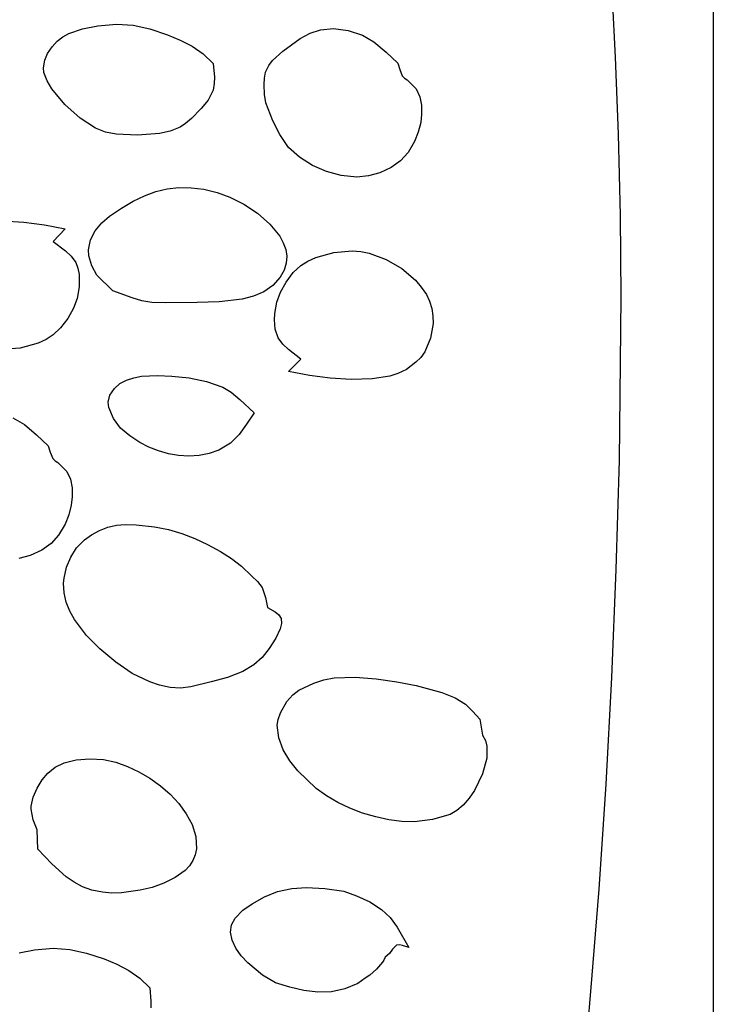
# Model space of a CAD drawing. Extents: x -1 to 541, y -138 to 3207.
# Drawn here: x 423 to 527, y 1819 to 1967 of the extents above; entities that cross this region are included whole.
import ezdxf

# ---------------------------------------------------------------- set-up
doc = ezdxf.new("R2010")
doc.units = 0

msp = doc.modelspace()

# ---------------------------------------------------------------- linework, layer by layer
at = {"layer": 'Calque_1'}
for p, q in [((527.124, 2276.95), (527.124, 1472.58)), ((512.478, 1961.04), (511.648, 1976.69)), ((434.947, 1965.74), (437.716313, 1965.9875)), ((437.716313, 1965.9875), (440.23775, 1965.815)), ((429.681844, 1964.090488), (430.589, 1964.59875)), ((430.589, 1964.59875), (432.620625, 1965.292656)), ((432.620625, 1965.292656), (434.947, 1965.74)), ((440.23775, 1965.815), (442.716812, 1965.2675)), ((442.716812, 1965.2675), (445.359, 1964.39)), ((465.254625, 1963.85375), (466.714234, 1964.627031)), ((466.714234, 1964.627031), (468.257, 1965.15)), ((468.257, 1965.15), (470.247813, 1965.317344)), ((470.247813, 1965.317344), (472.443, 1965.02625)), ((472.443, 1965.02625), (474.554188, 1964.347031)), ((428.081094, 1962.613652), (428.846125, 1963.437969)), ((428.846125, 1963.437969), (429.681844, 1964.090488)), ((445.359, 1964.39), (447.279344, 1963.609687)), ((447.279344, 1963.609687), (449.06075, 1962.685)), ((462.616, 1961.92), (465.254625, 1963.85375)), ((474.554188, 1964.347031), (476.293, 1963.35)), ((476.293, 1963.35), (478.102, 1961.78875)), ((426.97375, 1960.59625), (427.386, 1961.59)), ((427.386, 1961.59), (428.081094, 1962.613652)), ((449.06075, 1962.685), (450.698531, 1961.535313)), ((461.096, 1960.555), (462.616, 1961.92)), ((478.102, 1961.78875), (479.857, 1960.16)), ((426.779, 1959.43), (426.97375, 1960.59625)), ((450.698531, 1961.535313), (452.188, 1960.08)), ((452.188, 1960.08), (452.37925, 1958.07375)), ((460.522375, 1959.785312), (461.096, 1960.555)), ((479.857, 1960.16), (480.154375, 1959.195)), ((512.919, 1949.5), (512.478, 1961.04)), ((426.852, 1958.73), (426.779, 1959.43)), ((426.779, 1959.43), (426.779, 1959.43)), ((427.32477, 1957.503828), (426.852, 1958.73)), ((459.8685, 1957.88), (460.062, 1958.8)), ((460.062, 1958.8), (460.522375, 1959.785312)), ((480.154375, 1959.195), (480.529, 1958.26)), ((428.032781, 1956.28), (427.32477, 1957.503828)), ((452.37925, 1958.07375), (452.369125, 1957.080469)), ((459.825, 1956.93), (459.8685, 1957.88)), ((480.529, 1958.26), (480.864, 1957.91875)), ((480.864, 1957.91875), (481.262, 1957.63)), ((481.262, 1957.63), (482.627, 1956.28)), ((429.96525, 1953.9425), (428.032781, 1956.28)), ((452.188, 1956.09), (451.470875, 1954.62)), ((452.369125, 1957.080469), (452.188, 1956.09)), ((459.879719, 1955.429219), (459.825, 1956.93)), ((482.627, 1956.28), (483.175984, 1955.121406)), ((451.470875, 1954.62), (450.426, 1953.36)), ((460.1045, 1954.20875), (459.879719, 1955.429219)), ((461.131, 1951.51), (460.1045, 1954.20875)), ((483.175984, 1955.121406), (483.418125, 1953.84375)), ((432.270844, 1951.92375), (429.96525, 1953.9425)), ((450.426, 1953.36), (448.93025, 1951.85125)), ((483.418125, 1953.84375), (483.433203, 1952.526719)), ((434.571, 1950.43), (432.270844, 1951.92375)), ((448.93025, 1951.85125), (448.051125, 1951.086094)), ((462.175125, 1949.455), (461.131, 1951.51)), ((483.301, 1951.25), (482.914625, 1949.79375)), ((483.433203, 1952.526719), (483.301, 1951.25)), ((436.070563, 1949.823906), (434.571, 1950.43)), ((437.65375, 1949.49625), (436.070563, 1949.823906)), ((445.744156, 1949.967344), (444.1455, 1949.59875)), ((447.259, 1950.56), (445.744156, 1949.967344)), ((448.051125, 1951.086094), (447.259, 1950.56)), ((482.914625, 1949.79375), (482.37, 1948.39)), ((440.885, 1949.35), (437.65375, 1949.49625)), ((444.1455, 1949.59875), (440.885, 1949.35)), ((463.487, 1947.52), (462.175125, 1949.455)), ((482.37, 1948.39), (481.405656, 1946.765781)), ((513.201672, 1937.352031), (512.919, 1949.5)), ((465.13, 1946.09), (463.487, 1947.52)), ((467.099375, 1944.843438), (465.13, 1946.09)), ((480.27275, 1945.49875), (478.882219, 1944.507344)), ((481.405656, 1946.765781), (480.27275, 1945.49875)), ((469.18425, 1943.9025), (467.099375, 1944.843438)), ((471.3895, 1943.302812), (469.18425, 1943.9025)), ((478.882219, 1944.507344), (477.145, 1943.71)), ((473.72, 1943.08), (471.3895, 1943.302812)), ((475.459125, 1943.2525), (473.72, 1943.08)), ((477.145, 1943.71), (475.459125, 1943.2525)), ((441.934156, 1940.293438), (443.626215, 1940.917695)), ((443.626215, 1940.917695), (445.33175, 1941.3275)), ((445.33175, 1941.3275), (447.077129, 1941.520742)), ((447.077129, 1941.520742), (448.888719, 1941.495312)), ((448.888719, 1941.495312), (450.792887, 1941.249102)), ((450.792887, 1941.249102), (452.816, 1940.78)), ((438.485, 1938.41), (440.229207, 1939.456836)), ((440.229207, 1939.456836), (441.934156, 1940.293438)), ((452.816, 1940.78), (454.701965, 1940.094453)), ((454.701965, 1940.094453), (456.777281, 1939.041875)), ((436.684, 1937.22), (438.485, 1938.41)), ((456.777281, 1939.041875), (458.846457, 1937.677109)), ((420.674641, 1936.516875), (423.820125, 1936.325)), ((435.518672, 1936.213438), (436.684, 1937.22)), ((458.846457, 1937.677109), (460.714, 1936.055)), ((513.299375, 1925.11125), (513.201672, 1937.352031)), ((423.820125, 1936.325), (426.947047, 1935.908125)), ((426.947047, 1935.908125), (430.048, 1935.33)), ((430.048, 1935.33), (428.246, 1933.45)), ((433.828891, 1933.679063), (434.528375, 1935.025)), ((434.528375, 1935.025), (435.518672, 1936.213438)), ((460.714, 1936.055), (462.184418, 1934.230391)), ((433.536, 1932.2), (433.828891, 1933.679063)), ((462.184418, 1934.230391), (462.709614, 1933.259287)), ((428.246, 1933.45), (430.085375, 1932.015)), ((433.537, 1932.2), (433.536, 1932.2)), ((433.596, 1931.3), (433.537, 1932.2)), ((462.709614, 1933.259287), (463.062219, 1932.258125)), ((463.062219, 1932.258125), (463.217796, 1931.23376)), ((430.085375, 1932.015), (430.943047, 1931.2225)), ((430.943047, 1931.2225), (431.612, 1930.28)), ((434.027, 1929.79), (433.596, 1931.3)), ((463.217796, 1931.23376), (463.15191, 1930.193047)), ((466.390389, 1930.496875), (467.590547, 1931.053125)), ((467.590547, 1931.053125), (470.255625, 1931.8075)), ((470.255625, 1931.8075), (473.016141, 1932.040625)), ((473.016141, 1932.040625), (474.335596, 1931.945312)), ((474.335596, 1931.945312), (475.563, 1931.7)), ((475.563, 1931.7), (478.120734, 1930.760469)), ((478.120734, 1930.760469), (480.463125, 1929.40375)), ((431.612, 1930.28), (431.951203, 1929.417344)), ((431.951203, 1929.417344), (432.133375, 1928.50125)), ((434.764, 1928.37), (434.027, 1929.79)), ((462.840124, 1929.142842), (462.258, 1928.09)), ((463.15191, 1930.193047), (462.840124, 1929.142842)), ((464.207484, 1928.770156), (465.33, 1929.83)), ((465.33, 1929.83), (466.390389, 1930.496875)), ((480.463125, 1929.40375), (482.498203, 1927.640156)), ((432.133375, 1928.50125), (432.126, 1926.64)), ((437.179, 1926.03), (434.764, 1928.37)), ((462.258, 1928.09), (461.135779, 1926.839785)), ((463.152375, 1927.36625), (464.207484, 1928.770156)), ((482.498203, 1927.640156), (483.37176, 1926.609004)), ((432.126, 1926.64), (431.829, 1924.91)), ((461.135779, 1926.839785), (459.775609, 1925.907031)), ((462.285328, 1925.829219), (463.152375, 1927.36625)), ((483.37176, 1926.609004), (484.134, 1925.48)), ((431.829, 1924.91), (431.270688, 1923.446406)), ((440.041875, 1924.9975), (437.179, 1926.03)), ((441.518547, 1924.559062), (440.041875, 1924.9975)), ((456.567875, 1924.80125), (453.087703, 1924.387344)), ((458.234104, 1925.243574), (456.567875, 1924.80125)), ((459.775609, 1925.907031), (458.234104, 1925.243574)), ((461.727, 1924.37), (462.285328, 1925.829219)), ((484.134, 1925.48), (484.623959, 1924.473516)), ((513.046, 1900.67), (513.299375, 1925.11125)), ((431.270688, 1923.446406), (430.40375, 1921.90875)), ((443.018, 1924.28), (441.518547, 1924.559062)), ((445.037, 1924.23), (443.018, 1924.28)), ((449.788, 1924.28), (445.037, 1924.23)), ((453.087703, 1924.387344), (449.788, 1924.28)), ((461.43, 1922.64), (461.727, 1924.37)), ((484.623959, 1924.473516), (484.948859, 1923.40375)), ((484.948859, 1923.40375), (485.116986, 1922.292734)), ((430.40375, 1921.90875), (429.348938, 1920.504219)), ((461.373, 1921.71), (461.43, 1922.64)), ((485.116986, 1922.292734), (485.136625, 1921.1625)), ((429.348938, 1920.504219), (428.227, 1919.44)), ((461.495875, 1920.3125), (461.373, 1921.71)), ((461.373, 1921.71), (461.373, 1921.71)), ((461.945, 1918.99), (461.495875, 1920.3125)), ((485.136625, 1921.1625), (484.763578, 1918.9325)), ((428.227, 1919.44), (427.166568, 1918.776426)), ((462.613359, 1918.053281), (461.945, 1918.99)), ((484.763578, 1918.9325), (483.896, 1916.89)), ((423.300875, 1917.47125), (420.540016, 1917.239219)), ((425.966297, 1918.222656), (423.300875, 1917.47125)), ((427.166568, 1918.776426), (425.966297, 1918.222656)), ((463.470625, 1917.26375), (462.613359, 1918.053281)), ((465.309, 1915.83), (463.470625, 1917.26375)), ((463.508, 1913.94), (465.309, 1915.83)), ((483.29, 1916.07875), (482.57, 1915.35)), ((483.896, 1916.89), (483.29, 1916.07875)), ((482.57, 1915.35), (481.165, 1914.27)), ((439.220375, 1912.684688), (440.316562, 1913.036133)), ((440.316562, 1913.036133), (441.4825, 1913.2425)), ((441.4825, 1913.2425), (443.860875, 1913.346562)), ((443.860875, 1913.346562), (446.03, 1913.25)), ((446.03, 1913.25), (448.623, 1913.01)), ((448.623, 1913.01), (451.183625, 1912.47875)), ((466.608953, 1913.367656), (463.508, 1913.94)), ((469.735875, 1912.95375), (466.608953, 1913.367656)), ((472.881359, 1912.762969), (469.735875, 1912.95375)), ((478.676875, 1913.25375), (476.038, 1912.86)), ((479.865391, 1913.651719), (478.676875, 1913.25375)), ((481.165, 1914.27), (479.865391, 1913.651719)), ((436.699625, 1910.42), (437.4, 1911.42)), ((437.4, 1911.42), (438.234625, 1912.156523)), ((438.234625, 1912.156523), (439.220375, 1912.684688)), ((451.183625, 1912.47875), (453.631, 1911.64)), ((453.631, 1911.64), (454.887234, 1910.850938)), ((476.038, 1912.86), (472.881359, 1912.762969)), ((436.48, 1909.39), (436.699625, 1910.42)), ((454.887234, 1910.850938), (456.207875, 1909.7525)), ((436.588, 1908.56), (436.48, 1909.39)), ((437.249562, 1906.902031), (436.588, 1908.56)), ((456.207875, 1909.7525), (458.322, 1907.76)), ((422.201766, 1907.037031), (423.941, 1906.04)), ((458.322, 1907.76), (457.208109, 1906.050156)), ((423.941, 1906.04), (425.7495, 1904.475)), ((438.333, 1905.49625), (437.249562, 1906.902031)), ((457.208109, 1906.050156), (456.110625, 1904.52875)), ((425.7495, 1904.475), (427.504, 1902.85)), ((439.696937, 1904.317344), (438.333, 1905.49625)), ((441.2, 1903.34), (439.696937, 1904.317344)), ((456.110625, 1904.52875), (454.802578, 1903.230469)), ((427.504, 1902.85), (427.80225, 1901.87625)), ((442.562852, 1902.635566), (441.2, 1903.34)), ((443.999625, 1902.062031), (442.562852, 1902.635566)), ((454.802578, 1903.230469), (453.057, 1902.19)), ((427.80225, 1901.87625), (428.177, 1900.94)), ((445.490398, 1901.634043), (443.999625, 1902.062031)), ((447.01525, 1901.36625), (445.490398, 1901.634043)), ((448.554258, 1901.273301), (447.01525, 1901.36625)), ((450.0875, 1901.369844), (448.554258, 1901.273301)), ((451.595055, 1901.670527), (450.0875, 1901.369844)), ((453.057, 1902.19), (451.595055, 1901.670527)), ((428.177, 1900.94), (428.5115, 1900.6025)), ((428.5115, 1900.6025), (428.909, 1900.31)), ((428.909, 1900.31), (430.275, 1898.97)), ((512.592484, 1884.322344), (513.046, 1900.67)), ((430.275, 1898.97), (430.823828, 1897.81)), ((430.823828, 1897.81), (431.065625, 1896.53)), ((431.080359, 1895.2125), (430.948, 1893.94)), ((431.065625, 1896.53), (431.080359, 1895.2125)), ((430.948, 1893.94), (430.5625, 1892.47625)), ((430.5625, 1892.47625), (430.018, 1891.08)), ((430.018, 1891.08), (429.053641, 1889.45)), ((436.428469, 1890.621406), (437.711, 1890.96)), ((437.711, 1890.96), (439.026219, 1891.05125)), ((439.026219, 1891.05125), (440.68475, 1890.9775)), ((440.68475, 1890.9775), (443.432, 1890.68)), ((429.053641, 1889.45), (427.920625, 1888.18)), ((432.921, 1888.73), (433.996531, 1889.501719)), ((433.996531, 1889.501719), (435.178, 1890.13375)), ((435.178, 1890.13375), (436.428469, 1890.621406)), ((443.432, 1890.68), (445.506344, 1890.271875)), ((445.506344, 1890.271875), (447.51525, 1889.695)), ((447.51525, 1889.695), (449.466781, 1888.953125)), ((427.920625, 1888.18), (426.529797, 1887.1875)), ((431.749219, 1887.527031), (432.921, 1888.73)), ((449.466781, 1888.953125), (451.369, 1888.05)), ((451.369, 1888.05), (453.305094, 1886.992812)), ((424.792, 1886.39), (423.106625, 1885.93625)), ((426.529797, 1887.1875), (424.792, 1886.39)), ((430.8675, 1886.15625), (431.749219, 1887.527031)), ((453.305094, 1886.992812), (454.935, 1885.96)), ((430.250531, 1884.644844), (430.8675, 1886.15625)), ((454.935, 1885.96), (456.439656, 1884.784687)), ((429.873, 1883.02), (430.250531, 1884.644844)), ((456.439656, 1884.784687), (458, 1883.3)), ((511.922875, 1868.13125), (512.592484, 1884.322344)), ((429.792, 1882.25), (429.873, 1883.02)), ((429.859729, 1880.816582), (429.792, 1882.25)), ((429.792, 1882.25), (429.792, 1882.25)), ((458, 1883.3), (458.84475, 1882.4975)), ((458.84475, 1882.4975), (459.544, 1881.59)), ((430.180828, 1879.424531), (429.859729, 1880.816582)), ((459.544, 1881.59), (460.022375, 1880.125)), ((430.71617, 1878.082402), (430.180828, 1879.424531)), ((460.022375, 1880.125), (460.356, 1878.6)), ((431.426625, 1876.79875), (430.71617, 1878.082402)), ((460.356, 1878.6), (461.51125, 1877.95125)), ((461.51125, 1877.95125), (462.053906, 1877.521406)), ((462.053906, 1877.521406), (462.395, 1876.95)), ((433.216359, 1874.441094), (431.426625, 1876.79875)), ((462.442812, 1876.227969), (462.26075, 1875.43375)), ((462.395, 1876.95), (462.442812, 1876.227969)), ((462.26075, 1875.43375), (461.603, 1874.03)), ((435.237, 1872.42), (433.216359, 1874.441094)), ((461.603, 1874.03), (460.604969, 1872.465625)), ((437.618047, 1870.414531), (435.237, 1872.42)), ((460.604969, 1872.465625), (459.54825, 1871.1375)), ((440.063875, 1868.74375), (437.618047, 1870.414531)), ((459.54825, 1871.1375), (458.276656, 1870.008125)), ((442.724016, 1867.468594), (440.063875, 1868.74375)), ((456.634, 1869.04), (454.346375, 1868.14125)), ((458.276656, 1870.008125), (456.634, 1869.04)), ((444.181182, 1866.998418), (442.724016, 1867.468594)), ((451.923, 1867.46), (448.8715, 1866.71375)), ((454.346375, 1868.14125), (451.923, 1867.46)), ((465.04025, 1866.22625), (467.274, 1867.29)), ((467.274, 1867.29), (468.776318, 1867.763262)), ((468.776318, 1867.763262), (470.313922, 1868.053594)), ((470.313922, 1868.053594), (473.453875, 1868.19375)), ((473.453875, 1868.19375), (476.611641, 1867.927031)), ((476.611641, 1867.927031), (479.705, 1867.47)), ((479.705, 1867.47), (482.615, 1866.95)), ((511.061078, 1852.144531), (511.922875, 1868.13125)), ((445.748, 1866.65), (444.181182, 1866.998418)), ((447.315562, 1866.547344), (445.748, 1866.65)), ((448.8715, 1866.71375), (447.315562, 1866.547344)), ((464.120906, 1865.513906), (465.04025, 1866.22625)), ((482.615, 1866.95), (486.4645, 1865.87625)), ((486.4645, 1865.87625), (488.430969, 1865.086719)), ((462.303875, 1862.84625), (463.216, 1864.54)), ((463.216, 1864.54), (464.120906, 1865.513906)), ((488.430969, 1865.086719), (490.017, 1864.15)), ((461.951922, 1861.827344), (462.303875, 1862.84625)), ((490.017, 1864.15), (491.11875, 1863.055)), ((491.11875, 1863.055), (492.135, 1861.87)), ((461.811, 1860.98), (461.951922, 1861.827344)), ((492.135, 1861.87), (492.571, 1859.47)), ((462.049313, 1859.09875), (461.811, 1860.98)), ((462.7005, 1857.3), (462.049313, 1859.09875)), ((492.571, 1859.47), (493.007797, 1858.68375)), ((493.007797, 1858.68375), (493.215375, 1857.8225)), ((463.668937, 1855.63625), (462.7005, 1857.3)), ((493.215375, 1857.8225), (493.184, 1856.04)), ((429.865, 1855.33), (431.687625, 1855.790156)), ((431.687625, 1855.790156), (433.721, 1855.95125)), ((433.721, 1855.95125), (435.761125, 1855.829219)), ((435.761125, 1855.829219), (437.604, 1855.44)), ((437.604, 1855.44), (439.343098, 1854.811055)), ((464.859, 1854.16), (463.668937, 1855.63625)), ((493.184, 1856.04), (492.569984, 1853.689219)), ((427.454125, 1853.82125), (428.535016, 1854.674531)), ((428.535016, 1854.674531), (429.865, 1855.33)), ((439.343098, 1854.811055), (441.061594, 1854.004687)), ((441.061594, 1854.004687), (442.725668, 1853.032852)), ((467.65, 1851.51), (464.859, 1854.16)), ((425.827, 1851.54), (426.569172, 1852.774844)), ((426.569172, 1852.774844), (427.454125, 1853.82125)), ((442.725668, 1853.032852), (444.3015, 1851.9075)), ((492.569984, 1853.689219), (491.343125, 1851.19875)), ((425.21475, 1850.2225), (425.827, 1851.54)), ((444.3015, 1851.9075), (445.75527, 1850.640586)), ((469.166488, 1850.409238), (467.65, 1851.51)), ((491.343125, 1851.19875), (490.549186, 1850.042637)), ((510.031, 1836.41), (511.061078, 1852.144531)), ((424.934, 1848.86), (425.21475, 1850.2225)), ((445.75527, 1850.640586), (447.053156, 1849.244062)), ((470.854281, 1849.418281), (469.166488, 1850.409238)), ((490.549186, 1850.042637), (489.661203, 1849.021406)), ((424.937, 1848.86), (424.934, 1848.86)), ((424.937, 1848.41), (424.937, 1848.86)), ((425.245, 1846.82875), (424.937, 1848.41)), ((447.053156, 1849.244062), (448.16134, 1847.729883)), ((472.673371, 1848.550371), (470.854281, 1849.418281)), ((474.58375, 1847.81875), (472.673371, 1848.550371)), ((488.6989, 1848.19166), (487.682, 1847.61)), ((489.661203, 1849.021406), (488.6989, 1848.19166)), ((425.847, 1845.33), (425.245, 1846.82875)), ((448.16134, 1847.729883), (449.046, 1846.11)), ((476.54541, 1847.23666), (474.58375, 1847.81875)), ((478.518344, 1846.817344), (476.54541, 1847.23666)), ((480.462543, 1846.574043), (478.518344, 1846.817344)), ((482.338, 1846.52), (480.462543, 1846.574043)), ((485.067375, 1846.83625), (482.338, 1846.52)), ((487.682, 1847.61), (485.067375, 1846.83625)), ((425.946, 1842.43), (425.847, 1845.33)), ((449.046, 1846.11), (449.608406, 1844.323281)), ((449.608406, 1844.323281), (449.682, 1842.46625)), ((428.014625, 1840.208125), (425.946, 1842.43)), ((449.682, 1842.46625), (449.50684, 1841.564395)), ((449.175094, 1840.708594), (448.675301, 1839.920059)), ((449.50684, 1841.564395), (449.175094, 1840.708594)), ((430.1785, 1838.2675), (428.014625, 1840.208125)), ((447.996, 1839.22), (446.513875, 1838.186406)), ((448.675301, 1839.920059), (447.996, 1839.22)), ((431.359672, 1837.458906), (430.1785, 1838.2675)), ((446.513875, 1838.186406), (444.827, 1837.34125)), ((432.640875, 1836.788125), (431.359672, 1837.458906)), ((434.047516, 1836.277656), (432.640875, 1836.788125)), ((435.605, 1835.95), (434.047516, 1836.277656)), ((441.286, 1836.25), (438.459, 1835.86375)), ((443.047125, 1836.692969), (441.286, 1836.25)), ((444.827, 1837.34125), (443.047125, 1836.692969)), ((461.834, 1836.09), (463.99475, 1836.52875)), ((463.99475, 1836.52875), (466.169, 1836.66)), ((466.169, 1836.66), (468.92325, 1836.5125)), ((468.92325, 1836.5125), (471.79, 1836.11)), ((508.793, 1821.07625), (510.031, 1836.41)), ((437.02675, 1835.832344), (435.605, 1835.95)), ((438.459, 1835.86375), (437.02675, 1835.832344)), ((458.053, 1834.21), (459.88875, 1835.25875)), ((459.88875, 1835.25875), (461.834, 1836.09)), ((471.79, 1836.11), (473.691, 1835.42)), ((473.691, 1835.42), (475.65425, 1834.545)), ((455.48, 1832.08), (456.65775, 1833.28)), ((456.65775, 1833.28), (458.053, 1834.21)), ((475.65425, 1834.545), (477.412, 1833.4)), ((477.412, 1833.4), (478.695812, 1832.161406)), ((454.95275, 1831.0575), (455.48, 1832.08)), ((478.695812, 1832.161406), (479.76025, 1830.75125)), ((454.82, 1829.99), (454.95275, 1831.0575)), ((479.76025, 1830.75125), (481.51, 1827.66)), ((455.054438, 1828.795508), (454.82, 1829.99)), ((425.45, 1827.31), (428.218875, 1827.559062)), ((428.218875, 1827.559062), (430.74025, 1827.39)), ((430.74025, 1827.39), (433.21925, 1826.845937)), ((455.61025, 1827.604063), (455.054438, 1828.795508)), ((456.413563, 1826.448711), (455.61025, 1827.604063)), ((479.089, 1827.435), (478.6, 1826.77)), ((479.668, 1828.01), (479.089, 1827.435)), ((480.100375, 1828.094531), (479.668, 1828.01)), ((480.56425, 1827.98875), (480.100375, 1828.094531)), ((481.51, 1827.66), (480.56425, 1827.98875)), ((423.123609, 1826.864219), (425.45, 1827.31)), ((433.21925, 1826.845937), (435.861, 1825.97)), ((435.861, 1825.97), (437.781906, 1825.188125)), ((457.3905, 1825.3625), (456.413563, 1826.448711)), ((477.986, 1826.25), (477.768, 1825.79)), ((478.6, 1826.77), (477.986, 1826.25)), ((437.781906, 1825.188125), (439.5635, 1824.26)), ((459.56975, 1823.529687), (457.3905, 1825.3625)), ((476.6915, 1824.445), (475.69, 1823.54)), ((477.57, 1825.47), (476.6915, 1824.445)), ((477.768, 1825.79), (477.57, 1825.47)), ((439.5635, 1824.26), (441.201094, 1823.106875)), ((441.201094, 1823.106875), (442.69, 1821.65)), ((461.557, 1822.37), (459.56975, 1823.529687)), ((474.977, 1823.08), (473.849, 1822.3)), ((475.69, 1823.54), (474.977, 1823.08)), ((442.69, 1821.65), (442.882, 1819.6475)), ((463.708, 1821.7475), (461.557, 1822.37)), ((465.793, 1821.26), (463.708, 1821.7475)), ((471.935078, 1821.477969), (469.924875, 1821.06375)), ((473.849, 1822.3), (471.935078, 1821.477969)), ((467.862734, 1821.007656), (465.793, 1821.26)), ((469.924875, 1821.06375), (467.862734, 1821.007656)), ((507.414, 1806.02), (508.793, 1821.07625)), ((442.882, 1819.6475), (442.871688, 1818.651875))]:
    msp.add_line(p, q, dxfattribs=at)

doc.saveas('drawing.dxf')
